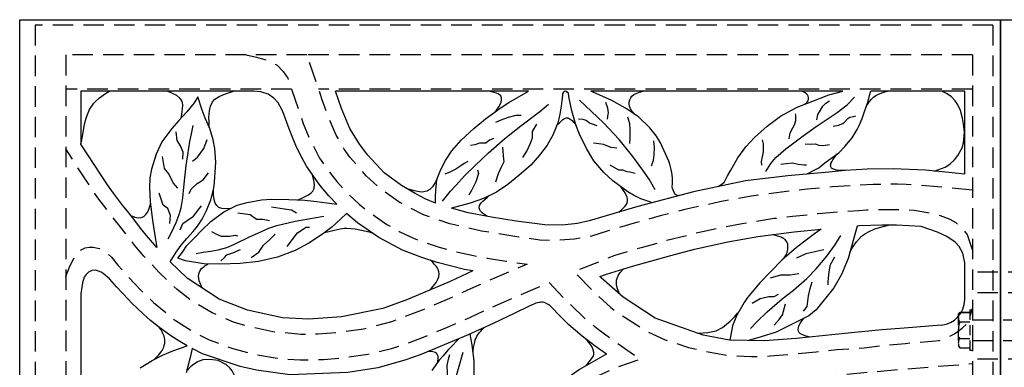
# Model space of a CAD drawing. Extents: x 0 to 127, y 0 to 91.
# Drawn here: x 20 to 44, y 65 to 74 of the extents above; entities that cross this region are included whole.
import ezdxf

# ---------------------------------------------------------------- set-up
doc = ezdxf.new("R2010")
doc.units = 0
doc.header["$LTSCALE"] = 2
doc.header["$MEASUREMENT"] = 0
doc.linetypes.add('HIDDEN', pattern=[0.375, 0.25, -0.125])
doc.layers.get('0').update_dxf_attribs({"color": 4, "linetype": 'CONTINUOUS'})
doc.layers.add('HIDDEN', color=5, linetype='HIDDEN')
doc.layers.add('TOP', color=3, linetype='CONTINUOUS')

# ---------------------------------------------------------------- blocks, each defined once
blk = doc.blocks.new('1INBOLTS', base_point=(35.25, 38.375))
for p, q in [((34.563, 39.125), (34.629, 39.241)), ((34.563, 39.125), (34.563, 37.625)), ((34.629, 39.241), (35.125, 39.241)), ((35.125, 39.241), (34.629, 39.241)), ((35.125, 39.375), (35.125, 37.375)), ((35.125, 39.375), (35.25, 39.375)), ((35.25, 39.375), (35.25, 37.375)), ((34.629, 38.789), (35.125, 38.789)), ((34.563, 37.625), (34.629, 37.509)), ((34.629, 37.961), (35.125, 37.961)), ((34.629, 37.509), (35.125, 37.509)), ((35.25, 37.375), (35.125, 37.375))]:
    blk.add_line(p, q)
for centre, radius, start, end in [((34.978, 39.015), 0.416, 147.059, 212.941), ((35.877, 38.375), 1.314, 161.649, 198.351), ((34.978, 37.735), 0.416, 147.059, 212.941)]:
    blk.add_arc(centre, radius, start, end)

msp = doc.modelspace()

# ---------------------------------------------------------------- linework, layer by layer
at = {"layer": 'HIDDEN'}
for p, q in [((20.531, 73.74), (20.531, 49.871)), ((43.968, 73.74), (20.531, 73.74)), ((43.968, 73.74), (43.968, 58.744)), ((21.281, 73.006), (21.281, 49.871)), ((25.696, 73.006), (21.281, 73.006)), ((27.186, 73.006), (25.688, 73.006)), ((43.468, 73.006), (27.186, 73.006)), ((43.468, 73.006), (43.468, 59.472)), ((26.811, 72.165), (21.281, 72.165)), ((43.468, 72.165), (27.471, 72.165)), ((44.843, 67.684), (43.468, 67.684)), ((44.843, 67.184), (43.468, 67.184)), ((43.468, 66.516), (44.843, 66.516)), ((43.468, 66.016), (44.843, 66.016)), ((44.843, 65.559), (43.468, 65.559))]:
    msp.add_line(p, q, dxfattribs=at)
at = {"layer": 'HIDDEN', "flags": 128}
for points in [[(25.696, 73.006), (25.952, 72.953), (26.24, 72.866), (26.458, 72.757), (26.601, 72.604), (26.719, 72.436), (26.974, 71.682), (27.096, 71.326), (27.257, 70.944), (27.496, 70.48), (27.656, 70.24), (27.914, 69.908), (28.186, 69.61), (28.465, 69.349), (28.653, 69.193), (29.141, 68.856), (29.455, 68.678), (29.79, 68.519), (30.001, 68.436), (30.422, 68.298), (30.751, 68.209), (31.342, 68.08), (31.6, 68.033), (32.052, 67.959), (32.573, 67.882), (32.573, 67.882), (31.406, 67.378), (31.101, 67.235), (30.727, 67.065), (30.044, 66.774), (29.254, 66.473), (28.568, 66.291), (27.976, 66.21), (27.45, 66.168), (27.033, 66.161), (26.348, 66.226), (25.796, 66.347), (25.385, 66.466), (24.866, 66.69), (24.325, 67.015), (24.013, 67.26), (23.572, 67.677), (23.195, 68.08), (22.966, 68.351), (22.603, 68.813), (22.072, 69.505), (21.995, 69.615), (21.281, 70.708)], [(43.468, 69.694), (42.945, 69.748), (42.621, 69.779), (41.848, 69.833), (41.635, 69.84), (41.043, 69.836), (40.65, 69.817), (40.047, 69.773), (39.426, 69.717), (38.994, 69.672), (38.304, 69.585), (38.061, 69.548), (37.285, 69.408), (36.727, 69.287), (36.436, 69.219), (35.83, 69.065), (35.189, 68.888), (34.532, 68.691), (34.15, 68.57), (33.734, 68.492), (33.258, 68.46), (32.887, 68.471), (32.32, 68.55), (31.46, 68.694), (30.678, 68.874), (30.035, 69.094), (29.468, 69.388), (29.039, 69.685), (28.631, 70.05), (28.238, 70.503), (28.096, 70.703), (27.9, 71.043), (27.751, 71.383), (27.565, 71.887), (27.565, 71.887), (27.186, 73.006)], [(43.468, 68.23), (43.348, 68.601), (43.207, 68.785), (43.069, 68.894), (42.922, 68.975), (42.691, 69.064), (42.284, 69.16), (42.041, 69.197), (41.821, 69.208), (41.433, 69.217), (40.876, 69.203), (40.686, 69.193), (40.298, 69.167), (39.694, 69.114), (39.063, 69.051), (38.622, 68.998), (37.833, 68.871), (37.409, 68.795), (36.867, 68.678), (35.99, 68.461), (35.362, 68.287), (34.719, 68.095), (33.722, 67.697), (34.275, 67.136), (34.621, 66.818), (34.972, 66.575), (35.534, 66.226), (35.954, 66.03), (36.521, 65.845), (36.943, 65.745), (37.484, 65.653), (38.064, 65.618), (38.524, 65.636), (38.978, 65.67), (39.642, 65.737), (40.155, 65.791), (40.821, 65.836), (41.288, 65.898), (41.829, 65.944), (42.48, 65.997), (42.662, 66.011), (42.876, 66.104), (43.034, 66.18), (43.22, 66.314), (43.343, 66.434), (43.4, 66.545), (43.468, 66.794)], [(21.281, 67.582), (21.387, 67.838), (21.521, 68.107), (21.613, 68.213), (21.755, 68.284), (21.861, 68.299), (21.953, 68.302), (22.105, 68.264), (22.294, 68.151), (22.404, 68.052), (22.56, 67.861), (22.765, 67.623), (23.117, 67.249), (23.434, 66.942), (23.965, 66.504), (24.474, 66.19), (24.79, 66.032), (25.368, 65.816), (25.93, 65.672), (26.458, 65.577), (27.02, 65.536), (27.598, 65.55), (28.043, 65.589), (28.679, 65.676), (29.258, 65.817), (29.691, 65.966), (30.119, 66.13), (30.621, 66.337), (31.167, 66.577), (31.654, 66.804), (31.654, 66.804), (33.111, 67.434), (33.514, 67.006), (34.008, 66.536), (34.31, 66.287), (34.612, 66.063), (35.347, 65.552), (34.733, 65.341), (34.315, 65.145), (34.062, 64.989), (33.794, 64.825), (32.996, 64.148), (32.424, 63.665), (31.938, 63.258), (31.215, 62.657), (30.233, 61.87), (29.772, 61.556), (28.906, 61.24), (28.217, 61.015), (27.578, 60.811), (26.795, 60.542), (26.175, 60.3), (25.283, 59.901), (24.447, 59.413), (23.807, 58.915), (23.182, 58.327), (22.67, 57.746), (22.263, 57.197), (22.116, 56.974), (22.116, 56.974), (21.281, 55.628)], [(43.468, 63.271), (42.52, 62.928), (41.958, 62.721), (41.069, 62.38), (40.416, 62.117), (39.908, 61.907), (39.048, 61.558), (38.255, 61.249), (37.643, 61.018), (37.01, 60.795), (36.364, 60.594), (35.93, 60.48), (35.395, 60.39), (34.858, 60.295), (34.236, 60.27), (33.64, 60.299), (32.915, 60.389), (32.109, 60.584), (31.983, 60.625), (31.383, 60.891), (31.2, 61.1), (31.133, 61.216), (31.089, 61.427), (31.119, 61.61), (31.208, 61.786), (31.375, 61.977), (31.614, 62.176), (32.138, 62.611), (32.673, 63.057), (32.977, 63.314), (33.263, 63.556), (33.773, 63.985), (34.098, 64.246), (34.406, 64.467), (34.785, 64.688), (35.113, 64.818), (35.568, 64.963), (35.895, 65.028), (36.309, 65.07), (37, 65.054), (37.263, 65.049), (37.565, 65.016), (38.063, 64.993), (38.826, 65.03), (39.475, 65.091), (40.218, 65.17), (40.897, 65.236), (41.881, 65.321), (42.529, 65.374), (43.468, 65.447)]]:
    msp.add_lwpolyline(points, dxfattribs=at)
at = {"layer": 'TOP'}
for p, q in [((20.156, 25.871), (20.156, 73.871)), ((20.156, 73.871), (44.156, 73.871)), ((44.156, 73.871), (68.156, 73.871)), ((44.156, 58.371), (44.156, 73.871)), ((44.156, 73.871), (44.156, 58.371)), ((25.887, 72.121), (21.656, 72.121)), ((21.656, 72.121), (21.656, 70.82)), ((32.606, 72.121), (27.882, 72.121)), ((31.767, 72.091), (31.632, 72.121)), ((31.823, 72.072), (31.767, 72.091)), ((31.864, 72.054), (31.823, 72.072)), ((31.9, 72.03), (31.864, 72.054)), ((40.296, 72.121), (34.131, 72.121)), ((35.181, 72.035), (35.24, 72.064)), ((35.24, 72.064), (35.3, 72.088)), ((35.3, 72.088), (35.357, 72.105)), ((35.357, 72.105), (35.409, 72.121)), ((39.325, 72.107), (39.289, 72.121)), ((39.347, 72.098), (39.325, 72.107)), ((39.379, 72.079), (39.347, 72.098)), ((39.412, 72.054), (39.379, 72.079)), ((39.432, 72.03), (39.412, 72.054)), ((39.955, 72.029), (40.296, 72.121)), ((40.954, 72.012), (40.986, 72.121)), ((43.281, 72.121), (40.986, 72.121)), ((41.105, 72.01), (41.168, 72.048)), ((41.168, 72.048), (41.273, 72.087)), ((41.273, 72.087), (41.324, 72.102)), ((41.324, 72.102), (41.392, 72.121)), ((43.281, 70.09), (43.281, 72.121)), ((31.929, 72.002), (31.9, 72.03)), ((31.916, 71.793), (31.939, 71.851)), ((31.944, 71.96), (31.929, 72.002)), ((31.939, 71.851), (31.949, 71.906)), ((31.949, 71.906), (31.944, 71.96)), ((35.07, 71.801), (35.073, 71.85)), ((35.077, 71.75), (35.07, 71.801)), ((35.073, 71.85), (35.085, 71.909)), ((35.085, 71.909), (35.109, 71.956)), ((35.109, 71.956), (35.139, 72)), ((35.139, 72), (35.181, 72.035)), ((39.177, 71.727), (39.538, 71.868)), ((39.372, 71.803), (39.414, 71.84)), ((39.414, 71.84), (39.441, 71.874)), ((39.449, 71.996), (39.432, 72.03)), ((39.441, 71.874), (39.459, 71.927)), ((39.458, 71.962), (39.449, 71.996)), ((39.459, 71.927), (39.458, 71.962)), ((39.538, 71.868), (39.955, 72.029)), ((39.812, 71.75), (39.886, 71.823)), ((39.886, 71.823), (39.968, 71.881)), ((40.401, 71.782), (40.581, 71.971)), ((40.877, 71.757), (40.915, 71.876)), ((40.877, 71.757), (40.917, 71.822)), ((40.915, 71.876), (40.954, 72.012)), ((40.917, 71.822), (40.952, 71.87)), ((40.952, 71.87), (40.996, 71.921)), ((40.996, 71.921), (41.051, 71.971)), ((41.051, 71.971), (41.105, 72.01)), ((31.783, 71.61), (31.802, 71.634)), ((31.802, 71.634), (31.822, 71.658)), ((31.822, 71.658), (31.884, 71.734)), ((31.884, 71.734), (31.916, 71.793)), ((35.099, 71.689), (35.077, 71.75)), ((35.128, 71.644), (35.099, 71.689)), ((35.165, 71.598), (35.128, 71.644)), ((35.208, 71.549), (35.165, 71.598)), ((38.771, 71.506), (39.177, 71.727)), ((39.15, 71.529), (39.142, 71.561)), ((39.69, 71.545), (39.731, 71.611)), ((39.731, 71.611), (39.812, 71.75)), ((39.936, 71.449), (40.157, 71.597)), ((40.157, 71.597), (40.401, 71.782)), ((40.771, 71.452), (40.82, 71.6)), ((40.82, 71.6), (40.877, 71.757)), ((38.449, 71.26), (38.771, 71.506)), ((39.116, 71.299), (39.147, 71.401)), ((39.147, 71.401), (39.15, 71.529)), ((39.645, 71.252), (39.936, 71.449)), ((39.665, 71.414), (39.69, 71.545)), ((40.189, 71.289), (40.295, 71.332)), ((40.295, 71.332), (40.341, 71.36)), ((40.341, 71.36), (40.417, 71.447)), ((40.417, 71.447), (40.473, 71.482)), ((40.473, 71.482), (40.556, 71.496)), ((40.556, 71.496), (40.614, 71.512)), ((40.695, 71.279), (40.771, 71.452)), ((38.139, 70.987), (38.449, 71.26)), ((38.986, 70.956), (39.011, 71.103)), ((39.011, 71.103), (39.076, 71.226)), ((39.076, 71.226), (39.116, 71.299)), ((39.293, 71.002), (39.645, 71.252)), ((40.058, 71.259), (40.189, 71.289)), ((40.53, 70.98), (40.645, 71.179)), ((40.645, 71.179), (40.695, 71.279)), ((37.928, 70.757), (38.139, 70.987)), ((38.357, 70.833), (38.332, 70.932)), ((38.9, 70.706), (39.293, 71.002)), ((40.346, 70.764), (40.53, 70.98)), ((37.73, 70.484), (37.928, 70.757)), ((38.332, 70.514), (38.357, 70.637)), ((38.357, 70.637), (38.357, 70.833)), ((38.662, 70.492), (38.9, 70.706)), ((39.379, 70.833), (39.518, 70.825)), ((39.518, 70.825), (39.624, 70.833)), ((39.624, 70.833), (39.714, 70.801)), ((39.714, 70.801), (39.82, 70.792)), ((39.82, 70.792), (39.976, 70.817)), ((40.004, 70.47), (40.201, 70.613)), ((40.201, 70.613), (40.346, 70.764)), ((37.554, 70.189), (37.73, 70.484)), ((38.308, 70.4), (38.332, 70.514)), ((38.316, 70.31), (38.308, 70.4)), ((38.54, 70.348), (38.662, 70.492)), ((38.914, 70.347), (39.068, 70.367)), ((39.068, 70.367), (39.207, 70.334)), ((39.708, 70.246), (39.861, 70.361)), ((39.861, 70.361), (40.004, 70.47)), ((37.479, 70.046), (37.554, 70.189)), ((38.414, 70.154), (38.54, 70.348)), ((38.782, 70.334), (38.914, 70.347)), ((39.958, 70.14), (38.953, 70.045)), ((39.207, 70.334), (39.354, 70.318)), ((39.354, 70.318), (39.412, 70.318)), ((39.422, 70.093), (39.593, 70.185)), ((39.593, 70.185), (39.708, 70.246)), ((40.354, 70.173), (39.958, 70.14)), ((40.895, 70.212), (40.354, 70.173)), ((41.528, 70.221), (40.895, 70.212)), ((42.323, 70.185), (41.528, 70.221)), ((42.894, 70.131), (42.323, 70.185)), ((43.281, 70.09), (42.894, 70.131)), ((27.324, 70.061), (27.32, 70.074)), ((27.347, 69.969), (27.324, 70.061)), ((27.361, 69.894), (27.347, 69.969)), ((27.368, 69.834), (27.361, 69.894)), ((30.326, 69.882), (30.26, 69.776)), ((30.366, 69.96), (30.326, 69.882)), ((37.914, 69.923), (36.644, 69.653)), ((37.341, 69.845), (37.4, 69.903)), ((37.4, 69.903), (37.479, 70.046)), ((38.953, 70.045), (37.914, 69.923)), ((27.286, 69.627), (27.326, 69.67)), ((27.326, 69.67), (27.355, 69.718)), ((27.355, 69.718), (27.364, 69.748)), ((27.364, 69.748), (27.368, 69.834)), ((29.701, 69.709), (29.633, 69.732)), ((29.782, 69.685), (29.701, 69.709)), ((29.848, 69.668), (29.782, 69.685)), ((29.992, 69.649), (29.848, 69.668)), ((30.043, 69.651), (29.992, 69.649)), ((30.119, 69.667), (30.043, 69.651)), ((30.193, 69.709), (30.119, 69.667)), ((30.26, 69.776), (30.193, 69.709)), ((34.894, 69.742), (34.862, 69.788)), ((34.932, 69.686), (34.894, 69.742)), ((34.969, 69.626), (34.932, 69.686)), ((36.644, 69.653), (35.285, 69.293)), ((37.248, 69.782), (37.341, 69.845)), ((26.959, 69.458), (27.047, 69.494)), ((27.047, 69.494), (27.176, 69.555)), ((27.047, 69.494), (27.047, 69.494)), ((27.176, 69.555), (27.222, 69.581)), ((27.222, 69.581), (27.286, 69.627)), ((34.998, 69.574), (34.969, 69.626)), ((35.021, 69.523), (34.998, 69.574)), ((35.011, 69.362), (35.03, 69.42)), ((35.031, 69.476), (35.021, 69.523)), ((35.03, 69.42), (35.031, 69.476)), ((31.133, 69.142), (30.72, 69.252)), ((35.285, 69.293), (34.091, 68.944)), ((34.821, 69.158), (34.886, 69.214)), ((34.886, 69.214), (34.925, 69.258)), ((34.925, 69.258), (34.971, 69.306)), ((34.971, 69.306), (35.011, 69.362)), ((26.446, 68.828), (26.897, 68.939)), ((26.897, 68.939), (27.226, 68.992)), ((27.226, 68.992), (27.601, 69.059)), ((28.422, 68.898), (28.151, 69.126)), ((31.698, 69.036), (31.133, 69.142)), ((32.303, 68.94), (31.698, 69.036)), ((33.003, 68.844), (32.303, 68.94)), ((34.091, 68.944), (33.803, 68.882)), ((24.848, 68.684), (24.973, 68.616)), ((25.982, 68.641), (26.253, 68.761)), ((26.253, 68.761), (26.446, 68.828)), ((27.618, 68.657), (27.686, 68.674)), ((27.686, 68.674), (27.754, 68.689)), ((27.754, 68.689), (27.853, 68.718)), ((27.853, 68.718), (27.998, 68.748)), ((27.998, 68.748), (28.098, 68.763)), ((28.098, 68.763), (28.16, 68.765)), ((28.16, 68.765), (28.268, 68.76)), ((28.268, 68.76), (28.368, 68.748)), ((28.368, 68.748), (28.479, 68.721)), ((28.945, 68.536), (28.422, 68.898)), ((28.479, 68.721), (28.562, 68.706)), ((28.562, 68.706), (28.663, 68.679)), ((28.663, 68.679), (28.704, 68.671)), ((28.704, 68.671), (28.752, 68.66)), ((33.433, 68.841), (33.003, 68.844)), ((33.803, 68.882), (33.433, 68.841)), ((24.973, 68.616), (25.089, 68.568)), ((25.089, 68.568), (25.291, 68.568)), ((25.291, 68.568), (25.435, 68.597)), ((25.411, 68.369), (25.781, 68.55)), ((25.435, 68.597), (25.483, 68.578)), ((25.781, 68.55), (25.982, 68.641)), ((28.752, 68.66), (28.771, 68.656)), ((29.52, 68.228), (28.945, 68.536)), ((24.646, 68.173), (24.837, 68.199)), ((24.837, 68.199), (25.014, 68.233)), ((25.014, 68.233), (25.223, 68.292)), ((25.223, 68.292), (25.411, 68.369)), ((25.368, 68.164), (25.503, 68.221)), ((25.503, 68.221), (25.56, 68.241)), ((29.993, 68.043), (29.52, 68.228)), ((24.473, 68.144), (24.646, 68.173)), ((25.079, 67.961), (25.166, 68.048)), ((25.166, 68.048), (25.228, 68.114)), ((25.228, 68.114), (25.368, 68.164)), ((30.374, 67.922), (29.993, 68.043)), ((30.246, 67.945), (30.22, 67.971)), ((30.281, 67.91), (30.246, 67.945)), ((24.544, 67.668), (24.57, 67.725)), ((24.57, 67.725), (24.607, 67.776)), ((24.607, 67.776), (24.658, 67.818)), ((24.658, 67.818), (24.697, 67.852)), ((24.697, 67.852), (24.752, 67.878)), ((24.752, 67.878), (24.772, 67.888)), ((30.31, 67.876), (30.281, 67.91)), ((30.346, 67.83), (30.31, 67.876)), ((30.37, 67.8), (30.346, 67.83)), ((30.393, 67.75), (30.37, 67.8)), ((31.042, 67.755), (30.374, 67.922)), ((30.414, 67.699), (30.393, 67.75)), ((31.246, 67.717), (31.042, 67.755)), ((43.281, 67.014), (43.281, 67.92)), ((24.534, 67.587), (24.544, 67.668)), ((24.549, 67.473), (24.534, 67.587)), ((24.586, 67.377), (24.549, 67.473)), ((30.348, 67.436), (30.391, 67.513)), ((30.391, 67.513), (30.414, 67.575)), ((30.422, 67.65), (30.414, 67.699)), ((30.414, 67.575), (30.422, 67.65)), ((24.628, 67.297), (24.586, 67.377)), ((30.178, 67.241), (30.233, 67.299)), ((30.233, 67.299), (30.281, 67.349)), ((30.281, 67.349), (30.348, 67.436)), ((21.656, 67.157), (21.656, 56.944)), ((39.287, 66.48), (39.323, 66.527)), ((39.323, 66.527), (39.351, 66.563)), ((39.206, 66.271), (39.213, 66.339)), ((39.212, 66.238), (39.206, 66.271)), ((39.213, 66.339), (39.222, 66.368)), ((39.222, 66.368), (39.258, 66.438)), ((39.258, 66.438), (39.287, 66.48)), ((39.241, 66.19), (39.212, 66.238)), ((39.294, 66.157), (39.241, 66.19)), ((39.4, 66.122), (39.294, 66.157)), ((39.487, 66.098), (39.4, 66.122))]:
    msp.add_line(p, q, dxfattribs=at)
at = {"layer": 'TOP', "flags": 128}
for points in [[(21.656, 70.82), (21.675, 70.93), (21.707, 71.111), (21.745, 71.311), (21.783, 71.461), (21.813, 71.549), (21.868, 71.671), (21.97, 71.827), (22.007, 71.868), (22.107, 71.957), (22.256, 72.062), (22.353, 72.121)], [(24.109, 71.46), (24.124, 71.551), (24.135, 71.625), (24.142, 71.687), (24.146, 71.779), (24.137, 71.844), (24.117, 71.898), (24.078, 71.951), (24, 72.01), (23.864, 72.08), (23.768, 72.121)], [(24.794, 71.232), (24.789, 71.366), (24.788, 71.476), (24.8, 71.641), (24.824, 71.75), (24.874, 71.859), (24.929, 71.922), (25.04, 71.99), (25.128, 72.028), (25.243, 72.072), (25.39, 72.121)], [(27.913, 69.354), (27.724, 69.555), (27.627, 69.666), (27.533, 69.781), (27.44, 69.899), (27.176, 70.285), (27.002, 70.603), (26.913, 70.793), (26.822, 71.011), (26.726, 71.264), (26.62, 71.559), (26.572, 71.674), (26.477, 71.837), (26.374, 71.952), (26.24, 72.049), (26.055, 72.101), (25.887, 72.121)], [(30.329, 69.381), (30.092, 69.479), (29.831, 69.611), (29.501, 69.813), (29.076, 70.119), (28.677, 70.554), (28.471, 70.819), (28.236, 71.208), (28.031, 71.692), (27.882, 72.121)], [(30.329, 69.381), (30.33, 69.448), (30.333, 69.59), (30.337, 69.636), (30.341, 69.687), (30.366, 69.96), (30.462, 70.205), (30.573, 70.42), (30.733, 70.658), (30.959, 70.916), (31.267, 71.208), (31.551, 71.444), (31.935, 71.719), (32.129, 71.842), (32.606, 72.121)], [(35.641, 69.387), (35.549, 69.416), (35.355, 69.484), (35.173, 69.574), (35.041, 69.658), (34.674, 69.924), (34.446, 70.127), (34.208, 70.412), (34.027, 70.717), (33.858, 71.063), (33.767, 71.298), (33.665, 71.641), (33.601, 71.947), (33.592, 71.992), (33.582, 72.067), (33.564, 72.089), (33.546, 72.108), (33.516, 72.116), (33.486, 72.113), (33.464, 72.095), (33.448, 72.075), (33.438, 72.053), (33.435, 72.025), (33.42, 71.881), (33.405, 71.751), (33.376, 71.56), (33.349, 71.439), (33.321, 71.343), (33.205, 71.045), (33.06, 70.798), (32.878, 70.55), (32.661, 70.31), (32.371, 70.054), (32.099, 69.831), (31.822, 69.648), (31.507, 69.494), (31.181, 69.377), (30.72, 69.252)], [(36.269, 69.553), (36.206, 69.588), (36.178, 69.625), (36.151, 69.681), (36.13, 69.737), (36.123, 69.788), (36.129, 69.851), (36.129, 69.973), (36.119, 70.079), (36.1, 70.201), (36.065, 70.331), (36.041, 70.404), (35.839, 70.853), (35.738, 71.019), (35.579, 71.224), (35.299, 71.488), (34.981, 71.703), (34.63, 71.903), (34.131, 72.121)], [(42.534, 70.162), (42.806, 70.257), (42.915, 70.331), (43.03, 70.438), (43.114, 70.543), (43.219, 70.731), (43.251, 70.851), (43.274, 71.118), (43.255, 71.315), (43.228, 71.459), (43.18, 71.643), (43.114, 71.787), (43.048, 71.882), (42.961, 71.98), (42.85, 72.052), (42.719, 72.121)], [(23.839, 67.941), (23.982, 68.18), (24.11, 68.352), (24.244, 68.513), (24.399, 68.685), (24.511, 68.816), (24.621, 68.985), (24.729, 69.195), (24.834, 69.457), (24.904, 69.746), (24.926, 69.89), (24.955, 70.385), (24.931, 70.712), (24.892, 70.929), (24.805, 71.208), (24.694, 71.462), (24.619, 71.651), (24.515, 71.981), (24.515, 71.981), (24.427, 71.838), (24.25, 71.616), (24.054, 71.401), (23.876, 71.204), (23.635, 70.876), (23.495, 70.579), (23.38, 70.209), (23.344, 69.997), (23.333, 69.749), (23.352, 69.421), (23.407, 68.956), (23.47, 68.538), (23.511, 68.29)], [(30.503, 69.43), (30.701, 69.673), (30.836, 69.817), (31.037, 70.049), (31.303, 70.301), (31.626, 70.608), (32.031, 70.963), (32.415, 71.273), (32.886, 71.625), (33.096, 71.799)], [(35.705, 69.707), (35.558, 69.966), (35.408, 70.185), (35.16, 70.524), (34.824, 70.938), (34.44, 71.345), (33.858, 71.897)], [(34.537, 71.435), (34.558, 71.554), (34.562, 71.591), (34.544, 71.701), (34.495, 71.841)], [(32.43, 71.528), (32.299, 71.521), (32.105, 71.474), (31.927, 71.412), (31.803, 71.35)], [(33.294, 71.274), (33.328, 71.31), (33.365, 71.348), (33.403, 71.387), (33.447, 71.426), (33.484, 71.449), (33.527, 71.463), (33.57, 71.463), (33.601, 71.452), (33.625, 71.438), (33.675, 71.403), (33.703, 71.372), (33.737, 71.335), (33.767, 71.298)], [(34.285, 71.274), (34.171, 71.311), (34.096, 71.337), (34.018, 71.404), (33.942, 71.428), (33.83, 71.435)], [(35.083, 70.84), (35.097, 70.98), (35.097, 71.183), (35.083, 71.323), (35.041, 71.484)], [(23.791, 68.5), (23.871, 68.655), (23.988, 68.906), (24.061, 69.1), (24.105, 69.263), (24.144, 69.504), (24.173, 69.77), (24.204, 70.071), (24.231, 70.299), (24.269, 70.564), (24.323, 70.885), (24.358, 71.073), (24.398, 71.281)], [(24.146, 70.451), (24.155, 70.622), (24.095, 70.785), (24.009, 70.914), (23.983, 71.128)], [(32.802, 71.311), (32.695, 71.133), (32.695, 70.966), (32.647, 70.839), (32.577, 70.677), (32.461, 70.498)], [(24.386, 70.408), (24.505, 70.503), (24.659, 70.717), (24.659, 70.717), (24.745, 70.939)], [(31.757, 70.963), (31.656, 70.924), (31.56, 70.845), (31.56, 70.845), (31.409, 70.845), (31.293, 70.808), (31.184, 70.793)], [(34.768, 70.721), (34.63, 70.742), (34.523, 70.784), (34.451, 70.81), (34.327, 70.833), (34.194, 70.847)], [(35.614, 70.288), (35.663, 70.428), (35.684, 70.561), (35.691, 70.742), (35.677, 70.903)], [(23.511, 68.29), (23.257, 68.588), (23.115, 68.765), (22.972, 68.949), (22.823, 69.14), (22.671, 69.332), (22.45, 69.62), (22.307, 69.824), (21.656, 70.82)], [(31.974, 70.746), (31.984, 70.542), (31.997, 70.452), (31.999, 70.391), (31.943, 70.274), (31.865, 70.096), (31.803, 69.894)], [(24.026, 69.741), (23.915, 69.878), (23.915, 69.878), (23.804, 70.092), (23.701, 70.229), (23.701, 70.229), (23.701, 70.229), (23.65, 70.52), (23.65, 70.52)], [(31.122, 70.398), (31.03, 70.351), (30.952, 70.289), (30.828, 70.212), (30.697, 70.142), (30.557, 70.088)], [(40.354, 70.173), (40.251, 70.174), (40.187, 70.178), (40.119, 70.192), (40.053, 70.217), (40.022, 70.238), (40.005, 70.263), (39.999, 70.294), (40.001, 70.319), (40.007, 70.346), (40.026, 70.392), (40.056, 70.439), (40.109, 70.521), (40.155, 70.583)], [(24.3, 69.612), (24.351, 69.723), (24.496, 69.857), (24.642, 69.946), (24.642, 69.946), (24.779, 70.117)], [(31.362, 70.196), (31.379, 70.104), (31.316, 69.902), (31.215, 69.685), (31.146, 69.569)], [(35.216, 70.106), (35.09, 70.134), (35.02, 70.147), (34.915, 70.183), (34.817, 70.189), (34.607, 70.309)], [(25.322, 69.25), (25.19, 69.242), (25.101, 69.248), (25.032, 69.273), (24.979, 69.317), (24.941, 69.38), (24.941, 69.38), (24.915, 69.464), (24.901, 69.569), (24.901, 69.569), (24.895, 69.695)], [(23.829, 68.876), (23.829, 68.876), (23.846, 69.073), (23.846, 69.073), (23.778, 69.244), (23.778, 69.244), (23.667, 69.33), (23.667, 69.33), (23.667, 69.33), (23.573, 69.621)], [(28.151, 69.126), (28.016, 68.992), (27.793, 68.793), (27.563, 68.615), (27.228, 68.394), (26.893, 68.215), (26.465, 68.052), (25.999, 67.951), (25.549, 67.898), (25.069, 67.88), (24.659, 67.895), (24.211, 67.965), (24.025, 68.033), (24.137, 68.175), (24.25, 68.338), (24.436, 68.529), (24.611, 68.718), (24.836, 68.925), (25.155, 69.167), (25.48, 69.329), (25.725, 69.392), (26.069, 69.459), (26.314, 69.479), (26.738, 69.469), (27.13, 69.447), (27.426, 69.419), (27.913, 69.354)], [(31.597, 69.055), (31.58, 69.065), (31.512, 69.109), (31.469, 69.143), (31.435, 69.177), (31.412, 69.217), (31.402, 69.265), (31.409, 69.317), (31.432, 69.364), (31.454, 69.395), (31.487, 69.43), (31.543, 69.478), (31.592, 69.518), (31.644, 69.561)], [(22.873, 69.076), (22.971, 69.037), (22.971, 69.037), (23.055, 69.02), (23.128, 69.024), (23.19, 69.05), (23.243, 69.096), (23.288, 69.163), (23.326, 69.25), (23.358, 69.357)], [(24.086, 68.722), (24.146, 68.876), (24.257, 68.953), (24.411, 69.056), (24.411, 69.056), (24.608, 69.312)], [(26.315, 69.291), (26.632, 69.241), (26.632, 69.241), (26.81, 69.212), (26.81, 69.212), (26.928, 69.142), (26.928, 69.142)], [(25.495, 69.142), (25.495, 69.142), (25.792, 69.103), (25.95, 68.984), (25.95, 68.984), (26.108, 68.984), (26.266, 68.955)], [(26.701, 68.312), (26.701, 68.312), (26.958, 68.648), (26.958, 68.648), (26.958, 68.648), (27.165, 68.787), (27.244, 68.787)], [(42.704, 66.391), (41.798, 66.318), (41.255, 66.272), (40.431, 66.196), (39.153, 66.064), (38.382, 66.002), (37.529, 66.025), (36.883, 66.142), (35.706, 66.559), (34.925, 67.076), (34.387, 67.547), (34.352, 67.582), (34.518, 67.637), (34.83, 67.737), (35.148, 67.833), (36.086, 68.098), (36.671, 68.247), (37.483, 68.427), (38.217, 68.56), (39.104, 68.678), (39.768, 68.744)], [(39.768, 68.744), (39.606, 68.627), (39.168, 68.295), (38.804, 67.981), (38.265, 67.428), (37.968, 67.063), (37.883, 66.943), (37.694, 66.621), (37.601, 66.374), (37.554, 66.156), (37.537, 66.025)], [(40.65, 68.815), (40.65, 68.815), (40.43, 68.024), (40.263, 67.631), (40.079, 67.307), (39.642, 66.766), (39.464, 66.619), (38.664, 66.217), (38.299, 66.1), (37.993, 66.013)], [(40.471, 68.173), (40.538, 68.293), (40.63, 68.43), (40.758, 68.567), (40.849, 68.635), (40.942, 68.687), (41.084, 68.745), (41.228, 68.79), (41.319, 68.815), (41.419, 68.84)], [(42.215, 68.809), (41.613, 68.84), (41.255, 68.841), (40.708, 68.819), (40.65, 68.815)], [(43.281, 67.918), (43.232, 68.149), (43.147, 68.313), (43.051, 68.424), (42.846, 68.561), (42.611, 68.67), (42.215, 68.809)], [(25.821, 68.045), (25.821, 68.045), (26.009, 68.173), (26.118, 68.351), (26.118, 68.351), (26.276, 68.49), (26.407, 68.616)], [(38.042, 66.308), (38.191, 66.468), (38.443, 66.719), (38.813, 67.03), (39.09, 67.248), (39.417, 67.536), (39.648, 67.769), (39.905, 68.077), (40.099, 68.347), (40.253, 68.586)], [(38.866, 68.038), (38.895, 68.09), (38.933, 68.171), (38.955, 68.253), (38.956, 68.314), (38.949, 68.372), (38.928, 68.428), (38.905, 68.465), (38.888, 68.484), (38.832, 68.522), (38.788, 68.543), (38.732, 68.564), (38.661, 68.587), (38.584, 68.609)], [(39.835, 68.237), (39.609, 68.183), (39.609, 68.183), (39.393, 68.14), (39.167, 68.032), (39.167, 68.032)], [(39.942, 67.375), (39.942, 67.462), (39.964, 67.699), (39.996, 67.871), (40.104, 68.065)], [(23.105, 65.342), (23.401, 65.527), (23.654, 65.657), (23.905, 65.761), (24.254, 65.883), (24.072, 65.988), (23.853, 66.126), (23.549, 66.347), (23.36, 66.502), (23.178, 66.666), (22.904, 66.93), (22.812, 67.024), (22.535, 67.318), (22.357, 67.52), (22.199, 67.658), (22.152, 67.688), (22.021, 67.738), (21.92, 67.731), (21.836, 67.688), (21.783, 67.634), (21.737, 67.562), (21.692, 67.427), (21.674, 67.318), (21.656, 67.157)], [(31.246, 67.717), (30.967, 67.59), (30.691, 67.462), (30.479, 67.366), (29.604, 67.003), (29.043, 66.798), (28.031, 66.594), (27.233, 66.535), (26.587, 66.568), (25.727, 66.754), (25.037, 67.024), (24.258, 67.544), (23.839, 67.941)], [(34.83, 67.159), (34.785, 67.276), (34.762, 67.367), (34.761, 67.49), (34.8, 67.604), (34.849, 67.676), (34.929, 67.767)], [(39.221, 67.645), (39.006, 67.612), (38.769, 67.612), (38.769, 67.612), (38.522, 67.537)], [(39.339, 66.729), (39.426, 66.848), (39.458, 67.106), (39.501, 67.289), (39.544, 67.451)], [(38.715, 67.139), (38.608, 67.085), (38.608, 67.085), (38.489, 67.085), (38.274, 67.031), (38.274, 67.031), (38.274, 67.031), (38.08, 66.923)], [(43.281, 67.014), (43.281, 67.014), (43.281, 67.014)], [(33.127, 66.871), (33.09, 66.897), (33.032, 66.931), (32.989, 66.948), (32.955, 66.953), (32.924, 66.952), (32.89, 66.948), (32.87, 66.944), (32.79, 66.925), (32.754, 66.915), (32.607, 66.844), (32.607, 66.844), (32.274, 66.684), (31.741, 66.43), (31.134, 66.151), (29.957, 65.665), (29.58, 65.528), (28.917, 65.34), (28.189, 65.228), (26.77, 65.171), (25.954, 65.283), (25.548, 65.379), (24.633, 65.691), (24.377, 65.818)], [(34.512, 65.678), (34.237, 65.872), (33.922, 66.118), (33.596, 66.401), (33.425, 66.565), (33.127, 66.871)], [(38.618, 66.385), (38.737, 66.525), (38.823, 66.643), (38.898, 66.912), (38.898, 66.912)], [(36.739, 66.193), (36.877, 66.199), (36.996, 66.21), (37.2, 66.254), (37.352, 66.328), (37.455, 66.41), (37.539, 66.486), (37.645, 66.594), (37.729, 66.69)], [(23.458, 65.556), (23.519, 65.618), (23.559, 65.663), (23.619, 65.739), (23.64, 65.77), (23.68, 65.851), (23.695, 65.899), (23.704, 65.945), (23.707, 65.992), (23.705, 66.04), (23.689, 66.12), (23.677, 66.151), (23.662, 66.187), (23.641, 66.226), (23.614, 66.271), (23.581, 66.322)], [(31.25, 65.74), (31.263, 65.839), (31.263, 65.839), (31.282, 65.936), (31.29, 65.972), (31.29, 65.972), (31.305, 66.028), (31.322, 66.073), (31.332, 66.096), (31.345, 66.12), (31.361, 66.147), (31.382, 66.175), (31.407, 66.207), (31.438, 66.243), (31.476, 66.283), (31.476, 66.283), (31.522, 66.328)], [(42.704, 66.391), (42.704, 66.391), (42.704, 66.391)], [(34.512, 65.678), (34.422, 65.631), (33.856, 65.302), (33.488, 65.039), (33.136, 64.755), (32.754, 64.435), (32.183, 63.952), (31.872, 63.691), (31.499, 63.38), (30.975, 62.946), (30.232, 62.329), (30.365, 62.484), (30.476, 62.618), (30.476, 62.618), (30.842, 63.129), (31.058, 63.585), (31.125, 63.782), (31.183, 63.994), (31.235, 64.273), (31.266, 64.693), (31.277, 65.008), (31.276, 65.51), (31.23, 65.909), (31.177, 66.171)], [(30.89, 66.05), (30.705, 65.852), (30.634, 65.774), (30.516, 65.642), (30.423, 65.531), (30.244, 65.277)], [(34.01, 65.4), (34.057, 65.453), (34.125, 65.534), (34.166, 65.587), (34.195, 65.64), (34.203, 65.672), (34.206, 65.705), (34.205, 65.722), (34.196, 65.761), (34.181, 65.806), (34.169, 65.831), (34.137, 65.889), (34.088, 65.958), (34.056, 65.997), (34.012, 66.048)], [(24.377, 65.818), (24.324, 65.595), (24.233, 65.224)], [(25.308, 64.528), (25.357, 64.625), (25.357, 64.625), (25.386, 64.699), (25.422, 64.825), (25.437, 65.012), (25.418, 65.137), (25.357, 65.269), (25.296, 65.347), (25.214, 65.419), (25.01, 65.525), (24.806, 65.55), (24.639, 65.537), (24.507, 65.491), (24.379, 65.402), (24.339, 65.367), (24.246, 65.274)], [(30.375, 65.463), (30.378, 65.473), (30.387, 65.507), (30.387, 65.507), (30.396, 65.565), (30.393, 65.63), (30.383, 65.664), (30.375, 65.68), (30.35, 65.708), (30.329, 65.72), (30.301, 65.729), (30.263, 65.736), (30.215, 65.74), (30.141, 65.741)], [(30.279, 62.686), (30.367, 63.178), (30.477, 63.726), (30.546, 64.023), (30.658, 64.468), (30.749, 64.807), (30.861, 65.21), (31.007, 65.724)], [(30.618, 64.766), (30.629, 65.014), (30.622, 65.224), (30.618, 65.404), (30.651, 65.559), (30.682, 65.669)]]:
    msp.add_lwpolyline(points, dxfattribs=at)
at = {"layer": 'TOP'}
msp.add_arc((42.656, 67.014), 0.625, 274.453, 0, dxfattribs=at)

# ---------------------------------------------------------------- block references
at = {"layer": 'HIDDEN', "xscale": 0.5, "yscale": 0.5, "zscale": 0.5}
msp.add_blockref('1INBOLTS', (43.468, 66.266), dxfattribs=at)

doc.saveas('drawing.dxf')
